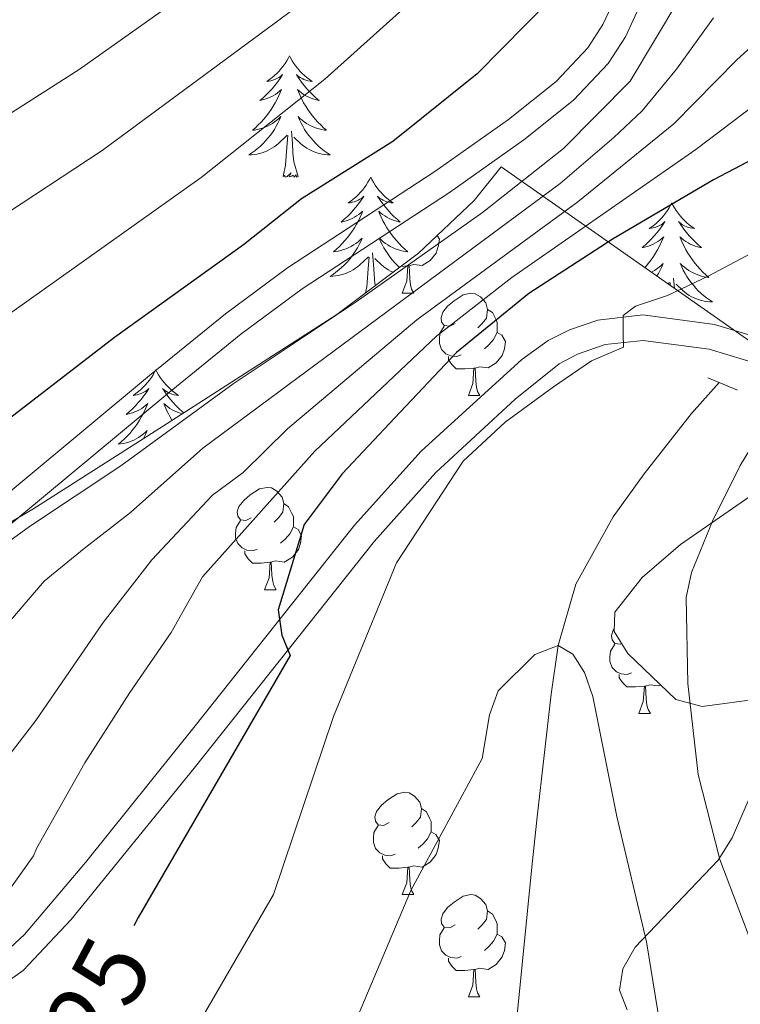
# Model space of a CAD drawing. Extents: x 612517 to 617022, y 787014 to 790059.
# Drawn here: x 614454 to 614525, y 787544 to 787641 of the extents above; entities that cross this region are included whole.
import ezdxf
from ezdxf.enums import TextEntityAlignment as Align

# ---------------------------------------------------------------- set-up
doc = ezdxf.new("R2010")
doc.units = 0
doc.header["$MEASUREMENT"] = 0
doc.linetypes.add('DGN Style 2', pattern=[47.64838, 28.589028, -19.059352])
doc.linetypes.add('DGN Style 3', pattern=[66.70773200000001, 47.64838, -19.059352])
for name, color, linetype in [('Nivel 11', 7, 'Continuous'), ('Nivel 21', 7, 'Continuous'), ('Nivel 35', 7, 'Continuous'), ('Nivel 36', 7, 'Continuous'), ('Nivel 4', 7, 'Continuous'), ('Nivel 41', 7, 'Continuous'), ('Nivel 5', 7, 'Continuous'), ('Nivel 59', 7, 'Continuous'), ('Nivel 61', 7, 'Continuous'), ('Nivel 63', 7, 'Continuous')]:
    doc.layers.add(name, color=color, linetype=linetype)
doc.styles.add('Style-ariali', font='ariali.shx', dxfattribs={"bigfont": 'arialibig.shx'})
doc.linetypes.add('5zonar', pattern='A,-5,[1,dgnlstyle.shx,S=0.08,R=0,X=0,Y=0],-5', length=10)

msp = doc.modelspace()

# ---------------------------------------------------------------- linework, layer by layer
at = {"layer": 'Nivel 11', "color": 142, "linetype": 'DGN Style 3', "lineweight": 13}
msp.add_polyline3d([(614522.6599999999, 787605.385, 316.868), (614519.952, 787602.334, 316.281), (614515.3030000001, 787596.436, 315.629), (614512.2820000001, 787592.212, 315.481), (614508.6240000001, 787585.6030000001, 315.36), (614506.878, 787579.5970000001, 315), (614506.2180000001, 787574.8289999999, 314.147), (614504.818, 787562.7820000001, 310.64), (614504.3130000001, 787557.8700000001, 309.727), (614502.916, 787543.689, 310), (614501.402, 787528.7280000001, 307.918), (614499.6200000001, 787520.8200000001, 306.898), (614495.963, 787511.737, 306.264), (614487.8759999999, 787496.0150000001, 305.542), (614484.625, 787489.3119999999, 305), (614481.675, 787482.5320000001, 303.93), (614475.882, 787468.9580000001, 301.061), (614473.3530000001, 787463.432, 300.334), (614468.7, 787454.3500000001, 300.125), (614463.237, 787445.7280000001, 300.397), (614458.5009999999, 787439.9539999999, 300.369)], dxfattribs=at)
at = {"layer": 'Nivel 21', "color": 1, "linetype": 'DGN Style 2', "lineweight": 0, "extrusion": (0.04561350321715434, -0.01865625820922213, 0.9987849379890996), "elevation": 13654.03392522217, "flags": 128}
msp.add_lwpolyline([(961624.8615718549, -270279.4846289241), (961624.8615718549, -270280.6615456585)], dxfattribs=at)
at = {"layer": 'Nivel 21', "color": 1, "linetype": 'DGN Style 2', "lineweight": 0, "extrusion": (0.04507443123109387, -0.01834424526846844, 0.9988151902703141), "elevation": 13568.51465662326, "flags": 128}
msp.add_lwpolyline([(961152.2913501663, -271960.679664206), (961152.2913501661, -271962.6318132782)], dxfattribs=at)
at = {"layer": 'Nivel 21', "color": 19, "linetype": 'Continuous', "lineweight": 0}
for points in [[(614447.6840000001, 787590.1670000001, 344.842), (614466.838, 787606.085, 347.094), (614474.264, 787612.1130000001, 347.431), (614480.3630000001, 787616.619, 347.25), (614494.81, 787626.0700000001, 346.662), (614502.0050000001, 787631.1950000001, 346.49), (614506.702, 787634.9210000001, 346.443), (614509.8119999999, 787638.206, 346.465), (614511.281, 787640.493, 346.518), (614512.6869999999, 787643.5109999999, 346.644)], [(614452.6540000001, 787549.467, 328.983), (614454.577, 787551.2420000001, 328.744), (614460.538, 787558.3189999999, 327.968), (614471.307, 787571.7250000001, 326.47), (614486.939, 787591.3910000001, 323.426), (614493.4709999999, 787598.6570000001, 322.612), (614503.342, 787607.648, 321.662), (614505.909, 787609.4990000001, 321.084), (614508.013, 787610.567, 320.459), (614510.77, 787611.5079999999, 319.89), (614515.2010000001, 787612.0220000001, 319.857), (614522.2209999999, 787611.087, 319.858), (614529.729, 787608.835, 319.857)]]:
    msp.add_polyline3d(points, dxfattribs=at)
at = {"layer": 'Nivel 21', "color": 19, "linetype": 'DGN Style 3', "lineweight": 0}
for points in [[(614514.994, 787642.544, 346.644), (614513.476, 787639.284, 346.518), (614511.7890000001, 787636.6570000001, 346.465), (614508.395, 787633.0719999999, 346.443), (614503.5079999999, 787629.196, 346.49), (614496.2209999999, 787624.0050000001, 346.662), (614481.7919999999, 787614.5660000001, 347.25), (614475.7949999999, 787610.1359999999, 347.431), (614468.425, 787604.1540000001, 347.094), (614449.291, 787588.2520000001, 344.842)], [(614451.4369999999, 787545.604, 329.257), (614454.4569999999, 787547.713, 328.958), (614459.139, 787552.7239999999, 328.399), (614471.2, 787567.5819999999, 326.797), (614488.8800000001, 787589.8160000001, 323.426), (614494.902, 787596.548, 322.645), (614502.669, 787603.7690000001, 321.909), (614506.986, 787607.21, 321.151), (614508.7890000001, 787608.1769999999, 320.527), (614511.5, 787609.1140000001, 319.876), (614515.216, 787609.517, 319.857), (614521.682, 787608.646, 319.858), (614528.764, 787606.5260000001, 319.857)]]:
    msp.add_polyline3d(points, dxfattribs=at)
at = {"layer": 'Nivel 35', "color": 92, "linetype": 'DGN Style 3', "lineweight": 0}
msp.add_polyline3d([(614536.997, 787601.507, 331.006), (614501.2990000001, 787626.53, 352.699), (614498.6470000001, 787623.2239999999, 352.699), (614493.1869999999, 787618.0560000001, 352.699), (614485.1869999999, 787612.0619999999, 352.699), (614468.0959999999, 787601.077, 352.557), (614455.3899999999, 787592.979, 351.297), (614448.939, 787589.1910000001, 350.868), (614442.3489999999, 787585.7250000001, 351.059), (614425.7760000001, 787578.0860000001, 353.496)], dxfattribs=at)
at = {"layer": 'Nivel 35', "color": 92, "linetype": '5zonar', "lineweight": 0, "ltscale": 0.5}
msp.add_polyline3d([(614536.997, 787601.507, 331.006), (614534.557, 787600.416, 331.218), (614532.074, 787598.8090000001, 331.413), (614527.787, 787595.6880000001, 331.584), (614518.875, 787589.496, 331.339), (614515.1089999999, 787586.2520000001, 331.064), (614512.4550000001, 787582.8740000001, 330.698), (614512.3929999999, 787580.9550000001, 330.491), (614513.723, 787578.8, 330.281), (614518.415, 787574.297, 329.812), (614521.017, 787573.6140000001, 329.582), (614526.8670000001, 787574.3999999999, 329.105), (614527.9480000001, 787573.4580000001, 328.926), (614527.977, 787571.2150000001, 328.807), (614527.453, 787568.794, 328.807), (614523.9580000001, 787560.726, 328.926), (614522.561, 787558.56, 328.829), (614514.4410000001, 787550.01, 328.26), (614513.2209999999, 787547.895, 328.143), (614512.902, 787545.7860000001, 328.065), (614513.645, 787543.865, 328.04)], dxfattribs=at)
at = {"layer": 'Nivel 36', "color": 92, "linetype": 'Continuous', "lineweight": 0, "flags": 128}
for points in [[(614480.55, 787637.433), (614480.439, 787637.2139999999), (614480.284, 787636.939), (614480.1159999999, 787636.673), (614479.9340000001, 787636.416), (614479.74, 787636.1680000001), (614479.533, 787635.9299999999), (614479.314, 787635.7039999999), (614479.084, 787635.4880000001), (614478.844, 787635.2849999999), (614478.5930000001, 787635.094), (614478.3330000001, 787634.916), (614478.5320000001, 787634.939), (614478.7350000001, 787634.977), (614478.9340000001, 787635.0320000001), (614479.129, 787635.101), (614479.318, 787635.186), (614479.4990000001, 787635.2849999999), (614479.673, 787635.3970000001), (614479.878, 787635.588), (614479.837, 787635.523), (614479.6070000001, 787635.1780000001), (614479.3640000001, 787634.842), (614479.108, 787634.5160000001), (614478.8400000001, 787634.2), (614478.56, 787633.895), (614478.2679999999, 787633.601), (614477.9650000001, 787633.318), (614477.652, 787633.047), (614477.7760000001, 787633.0700000001), (614478.0220000001, 787633.128), (614478.264, 787633.2010000001), (614478.5, 787633.2890000001), (614478.7309999999, 787633.392), (614478.9539999999, 787633.51), (614479.1699999999, 787633.6410000001), (614479.3770000001, 787633.7860000001), (614479.574, 787633.943), (614479.7609999999, 787634.1130000001), (614479.673, 787633.8910000001), (614479.517, 787633.53), (614479.3459999999, 787633.176), (614479.1610000001, 787632.8289999999), (614478.9610000001, 787632.4890000001), (614478.7490000001, 787632.158), (614478.5220000001, 787631.8360000001), (614478.283, 787631.524), (614478.0320000001, 787631.2209999999), (614477.7679999999, 787630.929), (614477.493, 787630.648), (614477.206, 787630.378), (614476.909, 787630.1200000001), (614477.105, 787630.145), (614477.372, 787630.192), (614477.635, 787630.2550000001), (614477.8940000001, 787630.334), (614478.149, 787630.4280000001), (614478.3970000001, 787630.5360000001), (614478.638, 787630.659), (614478.872, 787630.797), (614479.0970000001, 787630.9469999999), (614479.3130000001, 787631.111), (614479.5190000001, 787631.287), (614479.7139999999, 787631.4750000001), (614479.5730000001, 787631.148), (614479.4180000001, 787630.827), (614479.2490000001, 787630.513), (614479.0660000001, 787630.2080000001), (614478.869, 787629.9110000001), (614478.659, 787629.6229999999), (614478.436, 787629.345), (614478.2010000001, 787629.077), (614477.9550000001, 787628.8189999999), (614477.6969999999, 787628.574), (614477.4280000001, 787628.3400000001), (614477.149, 787628.118), (614476.8600000001, 787627.909), (614476.5700000001, 787627.7180000001), (614476.835, 787627.727), (614477.098, 787627.7520000001), (614477.3600000001, 787627.7930000001), (614477.619, 787627.8500000001), (614477.8740000001, 787627.922), (614478.1240000001, 787628.0090000001), (614478.368, 787628.112), (614478.6059999999, 787628.2280000001), (614478.8360000001, 787628.3589999999), (614479.058, 787628.504), (614479.271, 787628.662), (614479.4739999999, 787628.8319999999), (614480.3219999999, 787629.631)], [(614480.55, 787637.433), (614480.6610000001, 787637.2139999999), (614480.8160000001, 787636.939), (614480.9839999999, 787636.673), (614481.166, 787636.416), (614481.3600000001, 787636.1680000001), (614481.567, 787635.9299999999), (614481.7860000001, 787635.7039999999), (614482.0160000001, 787635.4880000001), (614482.256, 787635.2849999999), (614482.507, 787635.094), (614482.767, 787634.916), (614482.568, 787634.939), (614482.365, 787634.977), (614482.166, 787635.0320000001), (614481.9709999999, 787635.101), (614481.7820000001, 787635.186), (614481.601, 787635.2849999999), (614481.4269999999, 787635.3970000001), (614481.2220000001, 787635.588), (614481.263, 787635.523), (614481.493, 787635.1780000001), (614481.736, 787634.842), (614481.9920000001, 787634.5160000001), (614482.26, 787634.2), (614482.54, 787633.895), (614482.8319999999, 787633.601), (614483.135, 787633.318), (614483.4480000001, 787633.047), (614483.324, 787633.0700000001), (614483.078, 787633.128), (614482.8360000001, 787633.2010000001), (614482.6000000001, 787633.2890000001), (614482.369, 787633.392), (614482.146, 787633.51), (614481.9299999999, 787633.6410000001), (614481.723, 787633.7860000001), (614481.5260000001, 787633.943), (614481.3389999999, 787634.1130000001), (614481.4269999999, 787633.8910000001), (614481.5830000001, 787633.53), (614481.754, 787633.176), (614481.939, 787632.8289999999), (614482.139, 787632.4890000001), (614482.351, 787632.158), (614482.578, 787631.8360000001), (614482.817, 787631.524), (614483.068, 787631.2209999999), (614483.3319999999, 787630.929), (614483.6070000001, 787630.648), (614483.8940000001, 787630.378), (614484.1910000001, 787630.1200000001), (614483.9950000001, 787630.145), (614483.7280000001, 787630.192), (614483.4650000001, 787630.2550000001), (614483.206, 787630.334), (614482.9510000001, 787630.4280000001), (614482.703, 787630.5360000001), (614482.462, 787630.659), (614482.2280000001, 787630.797), (614482.003, 787630.9469999999), (614481.787, 787631.111), (614481.581, 787631.287), (614481.3859999999, 787631.4750000001), (614481.527, 787631.148), (614481.682, 787630.827), (614481.851, 787630.513), (614482.034, 787630.2080000001), (614482.2309999999, 787629.9110000001), (614482.4410000001, 787629.6229999999), (614482.6640000001, 787629.345), (614482.899, 787629.077), (614483.145, 787628.8189999999), (614483.4029999999, 787628.574), (614483.672, 787628.3400000001), (614483.9510000001, 787628.118), (614484.24, 787627.909), (614484.53, 787627.7180000001), (614484.2649999999, 787627.727), (614484.0020000001, 787627.7520000001), (614483.74, 787627.7930000001), (614483.4809999999, 787627.8500000001), (614483.226, 787627.922), (614482.976, 787628.0090000001), (614482.7320000001, 787628.112), (614482.494, 787628.2280000001), (614482.264, 787628.3589999999), (614482.0419999999, 787628.504), (614481.8289999999, 787628.662), (614481.6259999999, 787628.8319999999), (614480.9680000001, 787629.452)], [(614479.9310000001, 787625.5819999999), (614480.176, 787626.7), (614480.2890000001, 787628.442), (614480.337, 787628.875), (614480.3999999999, 787629.598)], [(614481.4010000001, 787625.5819999999), (614480.9720000001, 787627.0220000001), (614480.881, 787627.926), (614480.835, 787628.875), (614480.733, 787630.0390000001)], [(614481.4010000001, 787625.5819999999), (614481.227, 787625.514), (614481.2080000001, 787625.753), (614481.0179999999, 787625.531), (614480.8970000001, 787625.7339999999), (614480.7760000001, 787625.6259999999), (614480.506, 787625.5719999999), (614480.702, 787625.9650000001), (614480.317, 787625.585), (614480.129, 787625.531), (614480.088, 787625.693), (614479.9310000001, 787625.5819999999)], [(614488.51, 787625.514), (614488.399, 787625.2949999999), (614488.244, 787625.02), (614488.0760000001, 787624.754), (614487.8940000001, 787624.497), (614487.7, 787624.2490000001), (614487.493, 787624.0109999999), (614487.274, 787623.7849999999), (614487.044, 787623.5689999999), (614486.804, 787623.3659999999), (614486.5530000001, 787623.175), (614486.2930000001, 787622.997), (614486.4920000001, 787623.02), (614486.6950000001, 787623.058), (614486.8940000001, 787623.1130000001), (614487.0889999999, 787623.182), (614487.2779999999, 787623.267), (614487.459, 787623.3659999999), (614487.6329999999, 787623.4780000001), (614487.838, 787623.669), (614487.797, 787623.604), (614487.567, 787623.2590000001), (614487.324, 787622.923), (614487.068, 787622.5970000001), (614486.8, 787622.281), (614486.52, 787621.976), (614486.2280000001, 787621.682), (614485.925, 787621.399), (614485.612, 787621.128), (614485.736, 787621.1510000001), (614485.9820000001, 787621.209), (614486.2239999999, 787621.2820000001), (614486.46, 787621.3700000001), (614486.6910000001, 787621.473), (614486.9140000001, 787621.591), (614487.1300000001, 787621.7220000001), (614487.337, 787621.8670000001), (614487.534, 787622.024), (614487.7209999999, 787622.1939999999), (614487.6329999999, 787621.9720000001), (614487.477, 787621.611), (614487.3060000001, 787621.257), (614487.121, 787620.9099999999), (614486.9210000001, 787620.5700000001), (614486.709, 787620.2390000001), (614486.4820000001, 787619.9170000001), (614486.243, 787619.605), (614485.9920000001, 787619.3019999999), (614485.7280000001, 787619.01), (614485.453, 787618.729), (614485.166, 787618.459), (614484.869, 787618.2010000001), (614485.065, 787618.226), (614485.3319999999, 787618.273), (614485.595, 787618.3360000001), (614485.854, 787618.415), (614486.1089999999, 787618.5090000001), (614486.3570000001, 787618.6170000001), (614486.598, 787618.74), (614486.8319999999, 787618.878), (614487.057, 787619.0279999999), (614487.273, 787619.192), (614487.479, 787619.368), (614487.6740000001, 787619.5560000001), (614487.533, 787619.229), (614487.378, 787618.908), (614487.209, 787618.594), (614487.0260000001, 787618.2890000001), (614486.8289999999, 787617.9920000001), (614486.619, 787617.7039999999), (614486.396, 787617.426), (614486.1610000001, 787617.158), (614485.915, 787616.8999999999), (614485.6570000001, 787616.655), (614485.388, 787616.4210000001), (614485.1089999999, 787616.199), (614484.8200000001, 787615.99), (614484.53, 787615.7990000001), (614484.7949999999, 787615.808), (614485.058, 787615.8330000001), (614485.3200000001, 787615.8740000001), (614485.5789999999, 787615.9310000001), (614485.834, 787616.003), (614486.084, 787616.0900000001), (614486.328, 787616.193), (614486.5660000001, 787616.3090000001), (614486.7960000001, 787616.44), (614487.0179999999, 787616.585), (614487.2309999999, 787616.743), (614487.4340000001, 787616.913), (614488.2820000001, 787617.712)], [(614488.51, 787625.514), (614488.621, 787625.2949999999), (614488.7760000001, 787625.02), (614488.9439999999, 787624.754), (614489.1259999999, 787624.497), (614489.3200000001, 787624.2490000001), (614489.527, 787624.0109999999), (614489.746, 787623.7849999999), (614489.976, 787623.5689999999), (614490.216, 787623.3659999999), (614490.467, 787623.175), (614490.727, 787622.997), (614490.5279999999, 787623.02), (614490.325, 787623.058), (614490.1259999999, 787623.1130000001), (614489.9310000001, 787623.182), (614489.7420000001, 787623.267), (614489.561, 787623.3659999999), (614489.3870000001, 787623.4780000001), (614489.182, 787623.669), (614489.223, 787623.604), (614489.453, 787623.2590000001), (614489.696, 787622.923), (614489.952, 787622.5970000001), (614490.22, 787622.281), (614490.5, 787621.976), (614490.7919999999, 787621.682), (614491.095, 787621.399), (614491.408, 787621.128), (614491.284, 787621.1510000001), (614491.038, 787621.209), (614490.7960000001, 787621.2820000001), (614490.56, 787621.3700000001), (614490.3289999999, 787621.473), (614490.1059999999, 787621.591), (614489.8899999999, 787621.7220000001), (614489.683, 787621.8670000001), (614489.486, 787622.024), (614489.2990000001, 787622.1939999999), (614489.3870000001, 787621.9720000001), (614489.5430000001, 787621.611), (614489.7139999999, 787621.257), (614489.899, 787620.9099999999), (614490.0989999999, 787620.5700000001), (614490.311, 787620.2390000001), (614490.538, 787619.9170000001), (614490.777, 787619.605), (614491.0279999999, 787619.3019999999), (614491.2919999999, 787619.01), (614491.567, 787618.729), (614491.854, 787618.459), (614492.1510000001, 787618.2010000001), (614491.9550000001, 787618.226), (614491.6880000001, 787618.273), (614491.425, 787618.3360000001), (614491.166, 787618.415), (614490.9110000001, 787618.5090000001), (614490.663, 787618.6170000001), (614490.422, 787618.74), (614490.1880000001, 787618.878), (614489.963, 787619.0279999999), (614489.747, 787619.192), (614489.541, 787619.368), (614489.3459999999, 787619.5560000001), (614489.487, 787619.229), (614489.642, 787618.908), (614489.811, 787618.594), (614489.994, 787618.2890000001), (614490.1910000001, 787617.9920000001), (614490.4010000001, 787617.7039999999), (614490.6240000001, 787617.426), (614490.8589999999, 787617.158), (614491.105, 787616.8999999999), (614491.3430000001, 787616.6740000001)], [(614518.0249999999, 787623.006), (614517.9140000001, 787622.787), (614517.7590000001, 787622.5120000001), (614517.591, 787622.246), (614517.409, 787621.9890000001), (614517.2150000001, 787621.7409999999), (614517.0079999999, 787621.503), (614516.7890000001, 787621.277), (614516.5590000001, 787621.061), (614516.3189999999, 787620.858), (614516.068, 787620.6670000001), (614515.808, 787620.4890000001), (614516.007, 787620.5120000001), (614516.21, 787620.55), (614516.409, 787620.605), (614516.604, 787620.6740000001), (614516.7930000001, 787620.7590000001), (614516.9739999999, 787620.858), (614517.148, 787620.97), (614517.3530000001, 787621.1610000001), (614517.3119999999, 787621.0959999999), (614517.0819999999, 787620.7509999999), (614516.8389999999, 787620.415), (614516.5830000001, 787620.0889999999), (614516.315, 787619.773), (614516.0349999999, 787619.4680000001), (614515.743, 787619.1740000001), (614515.44, 787618.8910000001), (614515.1270000001, 787618.6200000001), (614515.2509999999, 787618.6429999999), (614515.497, 787618.7010000001), (614515.7390000001, 787618.774), (614515.9750000001, 787618.862), (614516.206, 787618.9650000001), (614516.429, 787619.0830000001), (614516.645, 787619.2139999999), (614516.852, 787619.3589999999), (614517.0490000001, 787619.5160000001), (614517.236, 787619.686), (614517.148, 787619.4639999999), (614516.9920000001, 787619.1030000001), (614516.821, 787618.7490000001), (614516.6359999999, 787618.402), (614516.436, 787618.0619999999), (614516.2239999999, 787617.7309999999), (614515.997, 787617.409), (614515.7579999999, 787617.0970000001), (614515.507, 787616.794), (614515.3829999999, 787616.6570000001)], [(614518.0249999999, 787623.006), (614518.1359999999, 787622.787), (614518.291, 787622.5120000001), (614518.459, 787622.246), (614518.6410000001, 787621.9890000001), (614518.835, 787621.7409999999), (614519.0419999999, 787621.503), (614519.2609999999, 787621.277), (614519.4909999999, 787621.061), (614519.7309999999, 787620.858), (614519.9820000001, 787620.6670000001), (614520.2420000001, 787620.4890000001), (614520.0430000001, 787620.5120000001), (614519.8400000001, 787620.55), (614519.6410000001, 787620.605), (614519.446, 787620.6740000001), (614519.257, 787620.7590000001), (614519.0760000001, 787620.858), (614518.902, 787620.97), (614518.6969999999, 787621.1610000001), (614518.7380000001, 787621.0959999999), (614518.9680000001, 787620.7509999999), (614519.2110000001, 787620.415), (614519.467, 787620.0889999999), (614519.7350000001, 787619.773), (614520.0149999999, 787619.4680000001), (614520.307, 787619.1740000001), (614520.6100000001, 787618.8910000001), (614520.923, 787618.6200000001), (614520.7990000001, 787618.6429999999), (614520.5530000001, 787618.7010000001), (614520.311, 787618.774), (614520.075, 787618.862), (614519.844, 787618.9650000001), (614519.621, 787619.0830000001), (614519.405, 787619.2139999999), (614519.1980000001, 787619.3589999999), (614519.0009999999, 787619.5160000001), (614518.814, 787619.686), (614518.902, 787619.4639999999), (614519.058, 787619.1030000001), (614519.229, 787618.7490000001), (614519.4140000001, 787618.402), (614519.6140000001, 787618.0619999999), (614519.8260000001, 787617.7309999999), (614520.0530000001, 787617.409), (614520.2919999999, 787617.0970000001), (614520.5430000001, 787616.794), (614520.807, 787616.5020000001), (614521.0819999999, 787616.2209999999), (614521.369, 787615.9510000001), (614521.666, 787615.693), (614521.47, 787615.7180000001), (614521.203, 787615.7650000001), (614520.94, 787615.828), (614520.6810000001, 787615.9070000001), (614520.426, 787616.0009999999), (614520.1780000001, 787616.1089999999), (614519.9369999999, 787616.2320000001), (614519.703, 787616.3700000001), (614519.4780000001, 787616.52), (614519.2620000001, 787616.6840000001), (614519.0560000001, 787616.8600000001), (614518.861, 787617.048), (614519.0020000001, 787616.7209999999), (614519.1570000001, 787616.3999999999), (614519.3260000001, 787616.0860000001), (614519.5090000001, 787615.781), (614519.706, 787615.4839999999), (614519.916, 787615.196), (614520.139, 787614.9180000001), (614520.3740000001, 787614.6499999999), (614520.6200000001, 787614.392), (614520.878, 787614.1470000001), (614521.1470000001, 787613.913), (614521.426, 787613.6910000001), (614521.7150000001, 787613.4820000001), (614522.0050000001, 787613.291), (614521.74, 787613.3), (614521.477, 787613.325), (614521.2150000001, 787613.3659999999), (614520.956, 787613.423), (614520.7010000001, 787613.4950000001), (614520.4510000001, 787613.5819999999), (614520.2069999999, 787613.685), (614519.969, 787613.801), (614519.7390000001, 787613.932), (614519.517, 787614.077), (614519.304, 787614.2350000001), (614519.101, 787614.405), (614518.443, 787615.0249999999)], [(614495.0430000001, 787619.8130000001), (614495.247, 787619.449), (614495.1370000001, 787618.7239999999), (614494.9269999999, 787618.084), (614494.342, 787617.344), (614493.547, 787616.8640000001), (614492.6969999999, 787616.969), (614492.267, 787616.8389999999)], [(614488.0020000001, 787614.1710000001), (614488.1359999999, 787614.781), (614488.2490000001, 787616.523), (614488.297, 787616.956), (614488.3600000001, 787617.679)], [(614488.9890000001, 787614.9110000001), (614488.932, 787615.1030000001), (614488.841, 787616.007), (614488.7949999999, 787616.956), (614488.693, 787618.1200000001)], [(614490.6969999999, 787616.1910000001), (614490.692, 787616.193), (614490.4539999999, 787616.3090000001), (614490.2239999999, 787616.44), (614490.0020000001, 787616.585), (614489.7890000001, 787616.743), (614489.5860000001, 787616.913), (614488.9280000001, 787617.533)], [(614492.1570000001, 787616.8389999999), (614491.476, 787616.774)], [(614491.612, 787614.1540000001), (614492.047, 787615.314), (614492.1570000001, 787616.8389999999), (614492.267, 787616.8389999999), (614492.3019999999, 787616.254), (614492.337, 787615.5689999999), (614492.4070000001, 787614.9539999999), (614492.5220000001, 787614.554), (614492.737, 787614.1540000001)], [(614516.0419999999, 787616.196), (614516.1130000001, 787616.2320000001), (614516.3470000001, 787616.3700000001), (614516.5719999999, 787616.52), (614516.788, 787616.6840000001), (614516.994, 787616.8600000001), (614517.189, 787617.048), (614517.048, 787616.7209999999), (614516.8929999999, 787616.3999999999), (614516.7239999999, 787616.0860000001), (614516.568, 787615.827)], [(614517.652, 787615.067), (614517.797, 787615.2039999999)], [(614517.854, 787614.926), (614517.875, 787615.1710000001)], [(614518.2949999999, 787614.6159999999), (614518.2080000001, 787615.612)], [(614491.612, 787614.1540000001), (614492.737, 787614.1540000001)], [(614496.787, 787611.179), (614496.257, 787610.9140000001), (614495.727, 787610.969), (614495.462, 787611.3389999999), (614495.4070000001, 787611.764), (614495.567, 787612.284), (614496.047, 787612.879), (614496.682, 787613.409), (614497.5819999999, 787613.994), (614498.327, 787614.1540000001), (614498.7520000001, 787614.0989999999), (614499.2820000001, 787613.784), (614499.8119999999, 787613.199), (614499.9720000001, 787612.5590000001), (614499.862, 787611.709), (614499.4369999999, 787611.179), (614499.017, 787610.754)], [(614499.9720000001, 787612.5590000001), (614500.4469999999, 787612.244), (614500.7620000001, 787611.604), (614500.922, 787611.284), (614500.922, 787610.7039999999), (614500.922, 787610.2790000001), (614500.5519999999, 787609.5889999999), (614500.132, 787609.1089999999), (614499.652, 787608.689)], [(614497.372, 787608.0989999999), (614496.9469999999, 787607.939), (614496.362, 787607.9990000001), (614495.8870000001, 787608.209), (614495.462, 787608.6340000001), (614495.247, 787609.219), (614495.247, 787609.639), (614495.3019999999, 787610.2239999999), (614495.727, 787610.9140000001)], [(614500.922, 787610.2790000001), (614501.3770000001, 787610.0290000001), (614501.7220000001, 787609.4140000001), (614501.612, 787608.689), (614501.402, 787608.0490000001), (614500.817, 787607.3090000001), (614500.0220000001, 787606.8289999999), (614499.172, 787606.9340000001), (614498.7420000001, 787606.804)], [(614498.632, 787606.804), (614497.7420000001, 787606.719), (614496.8970000001, 787606.719), (614496.4720000001, 787607.149), (614496.152, 787607.6240000001), (614496.152, 787607.939)], [(614467.442, 787606.646), (614467.331, 787606.4269999999), (614467.176, 787606.152), (614467.0079999999, 787605.8859999999), (614466.8260000001, 787605.629), (614466.632, 787605.381), (614466.425, 787605.1429999999), (614466.206, 787604.9170000001), (614465.976, 787604.7010000001), (614465.736, 787604.4979999999), (614465.4850000001, 787604.307), (614465.2250000001, 787604.129), (614465.4240000001, 787604.152), (614465.6270000001, 787604.19), (614465.8260000001, 787604.2450000001), (614466.021, 787604.314), (614466.21, 787604.399), (614466.3910000001, 787604.4979999999), (614466.565, 787604.6100000001), (614466.77, 787604.801), (614466.729, 787604.736), (614466.4990000001, 787604.3910000001), (614466.256, 787604.0549999999), (614466, 787603.729), (614465.7320000001, 787603.413), (614465.452, 787603.108), (614465.1599999999, 787602.814), (614464.8570000001, 787602.531), (614464.544, 787602.26), (614464.6680000001, 787602.283), (614464.9140000001, 787602.341), (614465.156, 787602.4140000001), (614465.392, 787602.5020000001), (614465.6229999999, 787602.605), (614465.8459999999, 787602.723), (614466.0619999999, 787602.854), (614466.2690000001, 787602.9990000001), (614466.466, 787603.156), (614466.6529999999, 787603.3260000001), (614466.565, 787603.104), (614466.409, 787602.743), (614466.2380000001, 787602.389), (614466.0530000001, 787602.0420000001), (614465.8530000001, 787601.702), (614465.6410000001, 787601.371), (614465.4140000001, 787601.0490000001), (614465.175, 787600.737), (614464.9240000001, 787600.4340000001), (614464.6599999999, 787600.142), (614464.385, 787599.861), (614464.098, 787599.591), (614463.801, 787599.3330000001), (614463.997, 787599.358), (614464.264, 787599.405), (614464.527, 787599.4680000001), (614464.7860000001, 787599.547), (614465.041, 787599.6410000001), (614465.2890000001, 787599.7490000001), (614465.53, 787599.872), (614465.764, 787600.01), (614465.9890000001, 787600.1599999999), (614466.2050000001, 787600.324), (614466.4110000001, 787600.5), (614466.6059999999, 787600.6880000001), (614466.4650000001, 787600.361), (614466.31, 787600.04), (614466.227, 787599.8859999999)], [(614467.442, 787606.646), (614467.5530000001, 787606.4269999999), (614467.7080000001, 787606.152), (614467.8759999999, 787605.8859999999), (614468.058, 787605.629), (614468.2520000001, 787605.381), (614468.459, 787605.1429999999), (614468.6780000001, 787604.9170000001), (614468.908, 787604.7010000001), (614469.148, 787604.4979999999), (614469.399, 787604.307), (614469.659, 787604.129), (614469.46, 787604.152), (614469.257, 787604.19), (614469.058, 787604.2450000001), (614468.8630000001, 787604.314), (614468.6740000001, 787604.399), (614468.493, 787604.4979999999), (614468.3189999999, 787604.6100000001), (614468.1140000001, 787604.801), (614468.155, 787604.736), (614468.385, 787604.3910000001), (614468.628, 787604.0549999999), (614468.8840000001, 787603.729), (614469.152, 787603.413), (614469.432, 787603.108), (614469.7239999999, 787602.814), (614470.027, 787602.531), (614470.1680000001, 787602.409)], [(614498.087, 787604.119), (614498.5220000001, 787605.2790000001), (614498.632, 787606.804), (614498.7420000001, 787606.804), (614498.777, 787606.219), (614498.8119999999, 787605.534), (614498.882, 787604.919), (614498.997, 787604.5190000001), (614499.212, 787604.119)], [(614498.087, 787604.119), (614499.212, 787604.119)], [(614470.038, 787602.325), (614469.97, 787602.341), (614469.7280000001, 787602.4140000001), (614469.4920000001, 787602.5020000001), (614469.2609999999, 787602.605), (614469.038, 787602.723), (614468.8219999999, 787602.854), (614468.615, 787602.9990000001), (614468.4180000001, 787603.156), (614468.2309999999, 787603.3260000001), (614468.3189999999, 787603.104), (614468.4750000001, 787602.743), (614468.646, 787602.389), (614468.831, 787602.0420000001), (614469.031, 787601.702), (614469.0419999999, 787601.685)], [(614476.8090000001, 787592.131), (614476.2790000001, 787591.8659999999), (614475.7490000001, 787591.9210000001), (614475.4839999999, 787592.291), (614475.429, 787592.716), (614475.5889999999, 787593.236), (614476.0689999999, 787593.831), (614476.7039999999, 787594.361), (614477.604, 787594.946), (614478.3489999999, 787595.1059999999), (614478.774, 787595.051), (614479.304, 787594.736), (614479.834, 787594.1510000001), (614479.994, 787593.5109999999), (614479.8840000001, 787592.6610000001), (614479.459, 787592.131), (614479.0390000001, 787591.706)], [(614479.994, 787593.5109999999), (614480.469, 787593.196), (614480.784, 787592.5560000001), (614480.9439999999, 787592.236), (614480.9439999999, 787591.656), (614480.9439999999, 787591.2309999999), (614480.574, 787590.541), (614480.1540000001, 787590.061), (614479.6740000001, 787589.6410000001)], [(614477.3940000001, 787589.051), (614476.969, 787588.8910000001), (614476.3840000001, 787588.9510000001), (614475.909, 787589.1610000001), (614475.4839999999, 787589.5860000001), (614475.2690000001, 787590.1710000001), (614475.2690000001, 787590.591), (614475.324, 787591.176), (614475.7490000001, 787591.8659999999)], [(614480.9439999999, 787591.2309999999), (614481.399, 787590.9809999999), (614481.744, 787590.3659999999), (614481.6340000001, 787589.6410000001), (614481.4240000001, 787589.0009999999), (614480.8389999999, 787588.2609999999), (614480.044, 787587.781), (614479.1939999999, 787587.8859999999), (614478.764, 787587.756)], [(614478.6540000001, 787587.756), (614477.764, 787587.6710000001), (614476.919, 787587.6710000001), (614476.494, 787588.101), (614476.1740000001, 787588.5760000001), (614476.1740000001, 787588.8910000001)], [(614478.1089999999, 787585.071), (614478.544, 787586.2309999999), (614478.6540000001, 787587.756), (614478.764, 787587.756), (614478.7990000001, 787587.1710000001), (614478.834, 787586.486), (614478.9040000001, 787585.871), (614479.0190000001, 787585.4709999999), (614479.2339999999, 787585.071)], [(614478.1089999999, 787585.071), (614479.2339999999, 787585.071)], [(614513.1089999999, 787579.7949999999), (614512.97, 787579.726), (614512.44, 787579.781), (614512.175, 787580.1510000001), (614512.1200000001, 787580.5760000001), (614512.28, 787581.0959999999), (614512.402, 787581.2479999999)], [(614514.085, 787576.9110000001), (614513.6599999999, 787576.7509999999), (614513.075, 787576.811), (614512.6000000001, 787577.021), (614512.175, 787577.446), (614511.96, 787578.031), (614511.96, 787578.4510000001), (614512.0149999999, 787579.0360000001), (614512.44, 787579.726)], [(614515.345, 787575.6159999999), (614514.4550000001, 787575.531), (614513.6100000001, 787575.531), (614513.185, 787575.9610000001), (614512.865, 787576.436), (614512.865, 787576.7509999999)], [(614514.8, 787572.9310000001), (614515.2350000001, 787574.091), (614515.345, 787575.6159999999), (614515.4550000001, 787575.6159999999), (614515.49, 787575.031), (614515.5249999999, 787574.3459999999), (614515.595, 787573.7309999999), (614515.71, 787573.331), (614515.925, 787572.9310000001)], [(614516.9070000001, 787575.7450000001), (614516.7350000001, 787575.6410000001), (614515.885, 787575.746), (614515.4550000001, 787575.6159999999)], [(614514.8, 787572.9310000001), (614515.925, 787572.9310000001)], [(614490.3119999999, 787562.2220000001), (614489.7820000001, 787561.9569999999), (614489.2520000001, 787562.0120000001), (614488.987, 787562.382), (614488.932, 787562.807), (614489.092, 787563.327), (614489.5719999999, 787563.922), (614490.2069999999, 787564.452), (614491.1070000001, 787565.037), (614491.852, 787565.1969999999), (614492.277, 787565.142), (614492.807, 787564.827), (614493.337, 787564.2420000001), (614493.497, 787563.602), (614493.3870000001, 787562.7520000001), (614492.962, 787562.2220000001), (614492.5419999999, 787561.797)], [(614493.497, 787563.602), (614493.9720000001, 787563.287), (614494.287, 787562.6470000001), (614494.4469999999, 787562.327), (614494.4469999999, 787561.747), (614494.4469999999, 787561.3219999999), (614494.077, 787560.632), (614493.6570000001, 787560.152), (614493.1769999999, 787559.7320000001)], [(614490.8970000001, 787559.142), (614490.4720000001, 787558.9820000001), (614489.8870000001, 787559.0420000001), (614489.412, 787559.2520000001), (614488.987, 787559.6769999999), (614488.7720000001, 787560.2620000001), (614488.7720000001, 787560.682), (614488.827, 787561.267), (614489.2520000001, 787561.9569999999)], [(614494.4469999999, 787561.3219999999), (614494.902, 787561.0719999999), (614495.247, 787560.4569999999), (614495.1370000001, 787559.7320000001), (614494.9269999999, 787559.092), (614494.342, 787558.352), (614493.547, 787557.872), (614492.6969999999, 787557.977), (614492.267, 787557.8470000001)], [(614492.1570000001, 787557.8470000001), (614491.267, 787557.7620000001), (614490.422, 787557.7620000001), (614489.997, 787558.192), (614489.6769999999, 787558.6670000001), (614489.6769999999, 787558.9820000001)], [(614491.612, 787555.162), (614492.047, 787556.3219999999), (614492.1570000001, 787557.8470000001), (614492.267, 787557.8470000001), (614492.3019999999, 787557.2620000001), (614492.337, 787556.577), (614492.4070000001, 787555.962), (614492.5220000001, 787555.5619999999), (614492.737, 787555.162)], [(614491.612, 787555.162), (614492.737, 787555.162)], [(614496.787, 787552.1869999999), (614496.257, 787551.922), (614495.727, 787551.977), (614495.462, 787552.3470000001), (614495.4070000001, 787552.7720000001), (614495.567, 787553.2920000001), (614496.047, 787553.8870000001), (614496.682, 787554.4170000001), (614497.5819999999, 787555.0020000001), (614498.327, 787555.162), (614498.7520000001, 787555.1070000001), (614499.2820000001, 787554.7920000001), (614499.8119999999, 787554.2069999999), (614499.9720000001, 787553.567), (614499.862, 787552.717), (614499.4369999999, 787552.1869999999), (614499.017, 787551.7620000001)], [(614499.9720000001, 787553.567), (614500.4469999999, 787553.2520000001), (614500.7620000001, 787552.612), (614500.922, 787552.2920000001), (614500.922, 787551.712), (614500.922, 787551.287), (614500.5519999999, 787550.5970000001), (614500.132, 787550.1170000001), (614499.652, 787549.6969999999)], [(614497.372, 787549.1070000001), (614496.9469999999, 787548.9469999999), (614496.362, 787549.007), (614495.8870000001, 787549.217), (614495.462, 787549.642), (614495.247, 787550.227), (614495.247, 787550.6470000001), (614495.3019999999, 787551.2320000001), (614495.727, 787551.922)], [(614500.922, 787551.287), (614501.3770000001, 787551.037), (614501.7220000001, 787550.422), (614501.612, 787549.6969999999), (614501.402, 787549.057), (614500.817, 787548.317), (614500.0220000001, 787547.837), (614499.172, 787547.942), (614498.7420000001, 787547.8119999999)], [(614498.632, 787547.8119999999), (614497.7420000001, 787547.727), (614496.8970000001, 787547.727), (614496.4720000001, 787548.1570000001), (614496.152, 787548.632), (614496.152, 787548.9469999999)], [(614498.087, 787545.1270000001), (614498.5220000001, 787546.287), (614498.632, 787547.8119999999), (614498.7420000001, 787547.8119999999), (614498.777, 787547.227), (614498.8119999999, 787546.5420000001), (614498.882, 787545.9269999999), (614498.997, 787545.527), (614499.212, 787545.1270000001)], [(614498.087, 787545.1270000001), (614499.212, 787545.1270000001)]]:
    msp.add_lwpolyline(points, dxfattribs=at)
at = {"layer": 'Nivel 4', "color": 25, "linetype": 'Continuous', "lineweight": 30, "flags": 128}
for points, elevation in [([(614595.3400000001, 787699.8260000001), (614588.1030000001, 787694.065), (614579.952, 787688.1599999999), (614574.5490000001, 787684.933), (614558.835, 787678.382), (614544.655, 787671.5830000001), (614532.4880000001, 787665.9110000001), (614529.19, 787664.256), (614526.0800000001, 787663.5420000001), (614523.662, 787662.8319999999), (614521.237, 787663.1599999999), (614519.5009999999, 787663.8400000001), (614517.7849999999, 787661.7509999999), (614513.3459999999, 787653.4110000001), (614506.1529999999, 787642.9750000001), (614498.9369999999, 787635.6540000001), (614490.6780000001, 787629.0179999999), (614481.72, 787623.415), (614476.0449999999, 787618.8970000001), (614463.409, 787609.814), (614449.6470000001, 787599.2209999999)], 350), ([(614559.648, 787644.192), (614549.071, 787638.027), (614544.0360000001, 787635.659), (614531.381, 787630.1270000001), (614522.1229999999, 787625.27), (614512.2949999999, 787619.4850000001), (614504.0220000001, 787614.1000000001), (614496.9210000001, 787608.334), (614490.8630000001, 787601.926), (614485.7080000001, 787596.4340000001), (614481.977, 787591.4720000001), (614479.456, 787583.0930000001), (614479.8030000001, 787580.6100000001), (614480.6259999999, 787578.618), (614465.723, 787552.933), (614465.291, 787552.0989999999)], 325)]:
    msp.add_lwpolyline(points, dxfattribs=dict(at, elevation=elevation))
at = {"layer": 'Nivel 5', "color": 25, "linetype": 'Continuous', "lineweight": 0, "flags": 128}
for points, elevation in [([(614173.8530000001, 787566.496), (614184.1340000001, 787570.2), (614195.152, 787572.3130000001), (614206.469, 787573.2660000001), (614214.598, 787573.47), (614228.4110000001, 787573.827), (614243.851, 787574.8530000001), (614263.4240000001, 787576.9510000001), (614288.7280000001, 787579.172), (614304.435, 787581.635), (614315.054, 787584.679), (614318.949, 787586.578), (614327.835, 787589.517), (614345.713, 787593.202), (614371.794, 787596.602), (614382.9550000001, 787598.702), (614396.824, 787601.915), (614408.807, 787606.182), (614417.202, 787610.578), (614436.9369999999, 787621.8200000001), (614446.977, 787627.797), (614459.9480000001, 787636.1000000001), (614473.466, 787645.7050000001)], 365), ([(614451.7350000001, 787553.76), (614455.4639999999, 787558.9820000001), (614455.7409999999, 787559.6939999999), (614460.4839999999, 787568.102), (614464.906, 787574.9839999999), (614468.9369999999, 787580.858), (614472.014, 787586.335), (614483.0390000001, 787598.638), (614494.9739999999, 787609.935), (614502.342, 787615.7010000001), (614520.396, 787628.227), (614528.5889999999, 787634.436), (614534.5349999999, 787637.4369999999), (614541.3430000001, 787640.3060000001), (614550.7490000001, 787645.706)], 330), ([(614444.0190000001, 787605.682), (614471.878, 787625.476), (614484.0249999999, 787635.129), (614494.166, 787644.287)], 355), ([(614450.2390000001, 787587.7660000001), (614455.0590000001, 787591.2620000001), (614464.0149999999, 787597.2110000001), (614475.033, 787605.2520000001), (614487.0900000001, 787613.301), (614499.487, 787622.044), (614507.402, 787628.3319999999), (614513.9310000001, 787634.9550000001), (614518.719, 787642.9510000001)], 345), ([(614450.324, 787565.3160000001), (614455.6969999999, 787572.253), (614462.3, 787581.865), (614467.067, 787587.987), (614472.996, 787594.341), (614476.0249999999, 787596.5519999999), (614480.3700000001, 787600.8430000001), (614493.027, 787611.537), (614508.827, 787623.0970000001), (614518.229, 787630.763), (614524.402, 787637.0460000001), (614528.601, 787640.8360000001), (614532.158, 787642.8090000001)], 335), ([(614175.0889999999, 787556.0519999999), (614183.4780000001, 787560.3230000001), (614195.209, 787564.328), (614205.9439999999, 787565.422), (614217.1200000001, 787565.794), (614229.1680000001, 787566.0260000001), (614245.4739999999, 787565.459), (614264.3489999999, 787567.163), (614281.754, 787568.1510000001), (614293.2409999999, 787569.298), (614306.4850000001, 787572.0260000001), (614316.298, 787575.629), (614320.906, 787578.281), (614329.747, 787581.7280000001), (614339.0160000001, 787584.1910000001), (614351.084, 787586.2720000001), (614374.378, 787588.419), (614388.81, 787590.6240000001), (614402.06, 787593.6030000001), (614412.9169999999, 787597.8600000001), (614421.896, 787602.567), (614438.3470000001, 787612.442), (614462.2010000001, 787628.128), (614481.0149999999, 787642.037)], 360), ([(614451.7860000001, 787580.456), (614456.5079999999, 787585.896), (614460.436, 787589.108), (614464.9550000001, 787592.648), (614472.0530000001, 787598.933), (614483.162, 787607.1950000001), (614507.0930000001, 787624.9029999999), (614512.3559999999, 787629.423), (614515.1370000001, 787632.038), (614518.473, 787636.118), (614522.1140000001, 787641.1599999999)], 340), ([(614458.3670000001, 787519.601), (614478.98, 787555.185), (614484.8589999999, 787572.646), (614491.057, 787587.706), (614497.5789999999, 787597.686), (614501.7080000001, 787601.4820000001), (614506.423, 787604.9580000001), (614510.1710000001, 787607.5179999999), (614513.2779999999, 787608.8389999999), (614513.2690000001, 787610.138), (614513.256, 787611.956), (614514.483, 787612.8740000001), (614517.592, 787613.935), (614521.669, 787615.848), (614526.2720000001, 787618.2920000001)], 320), ([(614528.1429999999, 787602.827), (614524.723, 787597.2450000001), (614522.003, 787591.8019999999), (614519.9469999999, 787586.7450000001), (614519.449, 787584.2920000001), (614519.5989999999, 787575.8729999999), (614520.6240000001, 787566.9439999999), (614522.72, 787558.602), (614528.3459999999, 787543.8)], 320), ([(614483.703, 787534.807), (614492.4299999999, 787555.585), (614499.442, 787568.506), (614500.173, 787572.7930000001), (614501.0179999999, 787575.145), (614504.601, 787578.7239999999), (614506.878, 787579.5970000001), (614508.3119999999, 787578.7509999999), (614509.467, 787576.952), (614510.2949999999, 787574.591), (614512.635, 787562.821), (614515.557, 787550.5460000001), (614518.3470000001, 787533.25)], 315)]:
    msp.add_lwpolyline(points, dxfattribs=dict(at, elevation=elevation))
at = {"layer": 'Nivel 59', "color": 19, "linetype": 'Continuous', "lineweight": 0}
for points in [[(614527.787, 787595.6880000001, 320.916), (614518.875, 787589.496, 318.999), (614515.1089999999, 787586.2520000001, 318.018), (614512.4550000001, 787582.8740000001, 316.928), (614512.3929999999, 787580.9550000001, 316.838), (614513.723, 787578.8, 317.121), (614518.415, 787574.297, 319.278), (614521.017, 787573.6140000001, 320.349), (614526.8670000001, 787574.3999999999, 322.141)], [(614527.453, 787568.794, 322.174), (614523.9580000001, 787560.726, 320.629), (614522.561, 787558.56, 319.907), (614514.4410000001, 787550.01, 314.491), (614513.2209999999, 787547.895, 313.753), (614512.902, 787545.7860000001, 313.415), (614513.645, 787543.865, 313.615)]]:
    msp.add_polyline3d(points, dxfattribs=at)
at = {"layer": 'Nivel 61', "color": 19, "linetype": 'Continuous', "lineweight": 0}
msp.add_3dface([(613453.8, 787422.95), (613415.1699999999, 789736.54), (616797.71, 789793.8200000001), (616837.5, 787480.22)], dxfattribs=at)
at = {"layer": 'Nivel 63', "color": 7, "linetype": 'Continuous', "lineweight": 0}
msp.add_3dface([(612567.5819999999, 787014.111), (617021.939, 787089.5020000001), (616971.6780000001, 790059.0889999999), (612517.321, 789983.6980000001)], dxfattribs=at)

# ---------------------------------------------------------------- texts
at = {"layer": 'Nivel 41', "color": 25, "linetype": 'Continuous', "lineweight": 0, "style": 'Style-ariali'}
msp.add_text('325', height=7.000002, rotation=61.99999997936472, dxfattribs=at).set_placement((614460.5703502025, 787542.9681766767, 325), align=Align.MIDDLE_CENTER)

doc.saveas('drawing.dxf')
